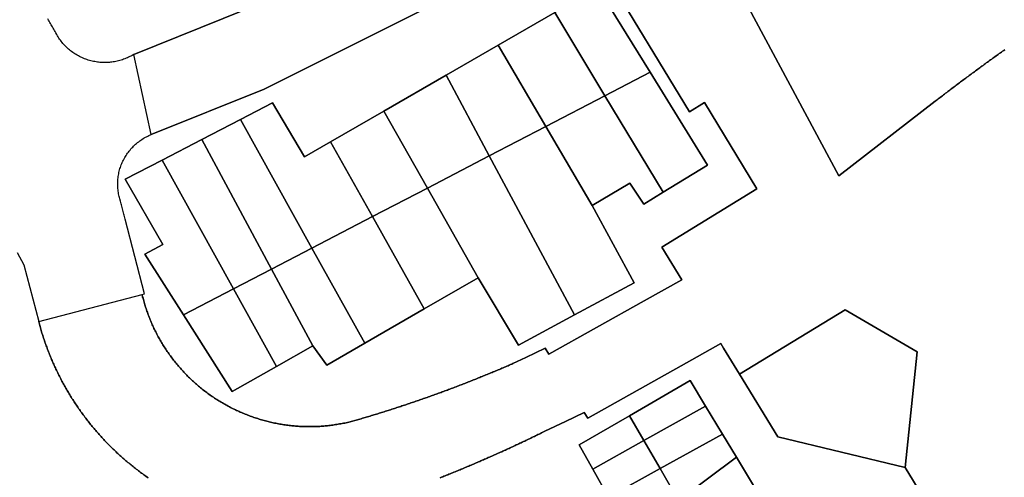
# Model space of a CAD drawing. Units: inches. Extents: x 2467828 to 2717558, y 1424906 to 1562730.
# Drawn here: x 2615207 to 2615576, y 1493806 to 1493978 of the extents above; entities that cross this region are included whole.
import ezdxf

# ---------------------------------------------------------------- set-up
doc = ezdxf.new("R2010")
doc.units = ezdxf.units.IN
doc.header["$MEASUREMENT"] = 0
doc.layers.add('ParcelBoundary', color=251, linetype='Continuous')

msp = doc.modelspace()

# ---------------------------------------------------------------- linework, layer by layer
at = {"layer": 'ParcelBoundary'}
for points in [[(2615576.02, 1493966.23), (2615575.62, 1493965.94), (2615575.21, 1493965.65), (2615574.8, 1493965.36), (2615574.39, 1493965.07), (2615573.98, 1493964.78), (2615573.58, 1493964.49), (2615573.17, 1493964.2), (2615572.76, 1493963.91), (2615572.36, 1493963.62), (2615571.95, 1493963.33), (2615571.54, 1493963.03), (2615571.14, 1493962.74), (2615570.73, 1493962.45), (2615570.33, 1493962.16), (2615569.92, 1493961.87), (2615569.52, 1493961.57), (2615569.11, 1493961.28), (2615568.71, 1493960.98), (2615568.3, 1493960.69), (2615567.9, 1493960.4), (2615567.49, 1493960.1), (2615567.09, 1493959.81), (2615566.69, 1493959.51), (2615566.28, 1493959.22), (2615565.88, 1493958.92), (2615565.48, 1493958.63), (2615565.07, 1493958.33), (2615564.67, 1493958.03), (2615564.27, 1493957.74), (2615563.87, 1493957.44), (2615563.46, 1493957.14), (2615563.06, 1493956.85), (2615562.66, 1493956.55), (2615562.26, 1493956.25), (2615561.86, 1493955.95), (2615561.46, 1493955.65), (2615561.06, 1493955.36), (2615560.66, 1493955.06), (2615560.25, 1493954.76), (2615559.85, 1493954.46), (2615559.45, 1493954.16), (2615559.06, 1493953.86), (2615558.66, 1493953.56), (2615558.26, 1493953.26), (2615557.86, 1493952.95), (2615557.46, 1493952.65), (2615557.06, 1493952.35), (2615556.66, 1493952.05), (2615556.26, 1493951.75), (2615555.86, 1493951.45), (2615555.47, 1493951.14), (2615555.07, 1493950.84), (2615554.67, 1493950.54), (2615554.27, 1493950.23), (2615553.88, 1493949.93), (2615553.48, 1493949.63), (2615553.08, 1493949.32), (2615552.69, 1493949.02), (2615552.29, 1493948.71), (2615551.89, 1493948.41), (2615551.5, 1493948.1), (2615551.1, 1493947.8), (2615550.71, 1493947.49), (2615550, 1493946.94), (2615513.84, 1493918.99), (2615458.4, 1494022.68)], [(2615458.4, 1494022.68), (2615513.84, 1493918.99), (2615550, 1493946.94), (2615550.71, 1493947.49), (2615551.1, 1493947.8), (2615551.5, 1493948.1), (2615551.89, 1493948.41), (2615552.29, 1493948.71), (2615552.69, 1493949.02), (2615553.08, 1493949.32), (2615553.48, 1493949.63), (2615553.88, 1493949.93), (2615554.27, 1493950.23), (2615554.67, 1493950.54), (2615555.07, 1493950.84), (2615555.47, 1493951.14), (2615555.86, 1493951.45), (2615556.26, 1493951.75), (2615556.66, 1493952.05), (2615557.06, 1493952.35), (2615557.46, 1493952.65), (2615557.86, 1493952.95), (2615558.26, 1493953.26), (2615558.66, 1493953.56), (2615559.06, 1493953.86), (2615559.45, 1493954.16), (2615559.85, 1493954.46), (2615560.25, 1493954.76), (2615560.66, 1493955.06), (2615561.06, 1493955.36), (2615561.46, 1493955.65), (2615561.86, 1493955.95), (2615562.26, 1493956.25), (2615562.66, 1493956.55), (2615563.06, 1493956.85), (2615563.46, 1493957.14), (2615563.87, 1493957.44), (2615564.27, 1493957.74), (2615564.67, 1493958.03), (2615565.07, 1493958.33), (2615565.48, 1493958.63), (2615565.88, 1493958.92), (2615566.28, 1493959.22), (2615566.69, 1493959.51), (2615567.09, 1493959.81), (2615567.49, 1493960.1), (2615567.9, 1493960.4), (2615568.3, 1493960.69), (2615568.71, 1493960.98), (2615569.11, 1493961.28), (2615569.52, 1493961.57), (2615569.92, 1493961.87), (2615570.33, 1493962.16), (2615570.73, 1493962.45), (2615571.14, 1493962.74), (2615571.54, 1493963.03), (2615571.95, 1493963.33), (2615572.36, 1493963.62), (2615572.76, 1493963.91), (2615573.17, 1493964.2), (2615573.58, 1493964.49), (2615573.98, 1493964.78), (2615574.39, 1493965.07), (2615574.8, 1493965.36), (2615575.21, 1493965.65), (2615575.62, 1493965.94), (2615576.02, 1493966.23)], [(2615255.27, 1493805.88), (2615254.86, 1493806.16), (2615254.45, 1493806.45), (2615254.04, 1493806.74), (2615253.64, 1493807.03), (2615253.23, 1493807.32), (2615252.83, 1493807.62), (2615252.43, 1493807.91), (2615252.03, 1493808.21), (2615251.63, 1493808.51), (2615251.23, 1493808.82), (2615250.83, 1493809.12), (2615250.44, 1493809.43), (2615250.04, 1493809.73), (2615249.65, 1493810.05), (2615249.26, 1493810.36), (2615248.87, 1493810.67), (2615248.48, 1493810.99), (2615248.1, 1493811.31), (2615247.71, 1493811.63), (2615247.33, 1493811.95), (2615246.95, 1493812.27), (2615246.57, 1493812.6), (2615246.19, 1493812.92), (2615245.82, 1493813.25), (2615245.44, 1493813.58), (2615245.07, 1493813.92), (2615244.7, 1493814.25), (2615244.33, 1493814.59), (2615243.96, 1493814.93), (2615243.59, 1493815.27), (2615243.23, 1493815.61), (2615242.86, 1493815.95), (2615242.5, 1493816.3), (2615242.14, 1493816.64), (2615241.78, 1493816.99), (2615241.43, 1493817.34), (2615241.07, 1493817.69), (2615240.72, 1493818.05), (2615240.37, 1493818.4), (2615240.02, 1493818.76), (2615239.67, 1493819.12), (2615239.33, 1493819.48), (2615238.98, 1493819.85), (2615238.64, 1493820.21), (2615238.3, 1493820.58), (2615237.96, 1493820.94), (2615237.62, 1493821.31), (2615237.29, 1493821.68), (2615236.95, 1493822.05), (2615236.62, 1493822.43), (2615236.29, 1493822.8), (2615235.96, 1493823.18), (2615235.64, 1493823.56), (2615235.31, 1493823.94), (2615234.99, 1493824.32), (2615234.67, 1493824.71), (2615234.35, 1493825.09), (2615234.03, 1493825.48), (2615233.72, 1493825.87), (2615233.4, 1493826.26), (2615233.09, 1493826.65), (2615232.78, 1493827.04), (2615232.48, 1493827.44), (2615232.17, 1493827.83), (2615231.87, 1493828.23), (2615231.57, 1493828.63), (2615231.27, 1493829.03), (2615230.97, 1493829.43), (2615230.67, 1493829.83), (2615230.38, 1493830.24), (2615230.09, 1493830.64), (2615229.8, 1493831.05), (2615229.51, 1493831.46), (2615229.22, 1493831.87), (2615228.94, 1493832.28), (2615228.66, 1493832.7), (2615228.38, 1493833.11), (2615228.1, 1493833.53), (2615227.83, 1493833.94), (2615227.55, 1493834.36), (2615227.28, 1493834.78), (2615227.01, 1493835.2), (2615226.74, 1493835.62), (2615226.48, 1493836.05), (2615226.21, 1493836.47), (2615225.95, 1493836.9), (2615225.69, 1493837.33), (2615225.44, 1493837.76), (2615225.18, 1493838.19), (2615224.93, 1493838.62), (2615224.68, 1493839.05), (2615224.43, 1493839.48), (2615224.18, 1493839.92), (2615223.94, 1493840.35), (2615223.7, 1493840.79), (2615223.46, 1493841.23), (2615223.22, 1493841.67), (2615222.98, 1493842.11), (2615222.75, 1493842.55), (2615222.52, 1493843), (2615222.29, 1493843.44), (2615222.06, 1493843.89), (2615221.84, 1493844.33), (2615221.61, 1493844.78), (2615221.39, 1493845.23), (2615221.17, 1493845.68), (2615220.96, 1493846.13), (2615220.74, 1493846.58), (2615220.53, 1493847.03), (2615220.32, 1493847.49), (2615220.11, 1493847.94), (2615219.91, 1493848.4), (2615219.71, 1493848.86), (2615219.5, 1493849.31), (2615219.31, 1493849.77), (2615219.11, 1493850.23), (2615218.92, 1493850.69), (2615218.72, 1493851.15), (2615218.53, 1493851.62), (2615218.35, 1493852.08), (2615218.16, 1493852.55), (2615217.98, 1493853.01), (2615217.8, 1493853.48), (2615217.62, 1493853.94), (2615217.44, 1493854.41), (2615217.27, 1493854.88), (2615217.1, 1493855.35), (2615216.93, 1493855.82), (2615216.76, 1493856.29), (2615216.6, 1493856.76), (2615216.44, 1493857.24), (2615216.28, 1493857.71), (2615216.12, 1493858.19), (2615215.96, 1493858.66), (2615215.81, 1493859.14), (2615215.66, 1493859.61), (2615215.51, 1493860.09), (2615215.37, 1493860.57), (2615215.22, 1493861.05), (2615215.08, 1493861.53), (2615214.94, 1493862.01), (2615214.81, 1493862.49), (2615214.67, 1493862.97), (2615214.54, 1493863.45), (2615214.41, 1493863.94), (2615214.28, 1493864.42), (2615252.99, 1493874.5), (2615253.21, 1493873.6), (2615253.34, 1493873.12), (2615253.47, 1493872.64), (2615253.6, 1493872.15), (2615253.74, 1493871.67), (2615253.88, 1493871.19), (2615254.02, 1493870.71), (2615254.17, 1493870.24), (2615254.32, 1493869.76), (2615254.48, 1493869.28), (2615254.64, 1493868.81), (2615254.8, 1493868.34), (2615254.96, 1493867.87), (2615255.13, 1493867.39), (2615255.31, 1493866.93), (2615255.48, 1493866.46), (2615255.67, 1493865.99), (2615255.85, 1493865.53), (2615256.04, 1493865.06), (2615256.23, 1493864.6), (2615256.42, 1493864.14), (2615256.62, 1493863.68), (2615256.82, 1493863.23), (2615257.03, 1493862.77), (2615257.24, 1493862.32), (2615257.45, 1493861.86), (2615257.67, 1493861.41), (2615257.89, 1493860.96), (2615258.11, 1493860.52), (2615258.34, 1493860.07), (2615258.57, 1493859.63), (2615258.8, 1493859.18), (2615259.04, 1493858.74), (2615259.28, 1493858.31), (2615259.52, 1493857.87), (2615259.77, 1493857.43), (2615260.02, 1493857), (2615260.27, 1493856.57), (2615260.53, 1493856.14), (2615260.79, 1493855.72), (2615261.06, 1493855.29), (2615261.32, 1493854.87), (2615261.59, 1493854.45), (2615261.87, 1493854.03), (2615262.14, 1493853.61), (2615262.42, 1493853.2), (2615262.71, 1493852.79), (2615262.99, 1493852.38), (2615263.28, 1493851.97), (2615263.58, 1493851.56), (2615263.87, 1493851.16), (2615264.17, 1493850.76), (2615264.47, 1493850.36), (2615264.78, 1493849.97), (2615265.09, 1493849.57), (2615265.4, 1493849.18), (2615265.71, 1493848.79), (2615266.03, 1493848.41), (2615266.35, 1493848.02), (2615266.67, 1493847.64), (2615267, 1493847.26), (2615267.33, 1493846.88), (2615267.66, 1493846.51), (2615267.99, 1493846.14), (2615268.33, 1493845.77), (2615268.67, 1493845.4), (2615269.02, 1493845.04), (2615269.36, 1493844.68), (2615269.71, 1493844.32), (2615270.06, 1493843.97), (2615270.42, 1493843.61), (2615270.78, 1493843.27), (2615271.14, 1493842.92), (2615271.5, 1493842.57), (2615271.86, 1493842.23), (2615272.23, 1493841.89), (2615272.6, 1493841.56), (2615272.98, 1493841.23), (2615273.35, 1493840.9), (2615273.73, 1493840.57), (2615274.11, 1493840.24), (2615274.49, 1493839.92), (2615274.88, 1493839.61), (2615275.27, 1493839.29), (2615275.66, 1493838.98), (2615276.05, 1493838.67), (2615276.45, 1493838.36), (2615276.85, 1493838.06), (2615277.25, 1493837.76), (2615277.65, 1493837.46), (2615278.05, 1493837.17), (2615278.46, 1493836.88), (2615278.87, 1493836.59), (2615279.28, 1493836.31), (2615279.69, 1493836.03), (2615280.11, 1493835.75), (2615280.53, 1493835.48), (2615280.95, 1493835.21), (2615281.37, 1493834.94), (2615281.79, 1493834.67), (2615282.22, 1493834.41), (2615282.65, 1493834.15), (2615283.08, 1493833.9), (2615283.51, 1493833.65), (2615283.95, 1493833.4), (2615284.38, 1493833.15), (2615284.82, 1493832.91), (2615285.26, 1493832.68), (2615285.7, 1493832.44), (2615286.14, 1493832.21), (2615286.59, 1493831.98), (2615287.04, 1493831.76), (2615287.49, 1493831.54), (2615287.94, 1493831.32), (2615288.39, 1493831.11), (2615288.84, 1493830.9), (2615289.3, 1493830.69), (2615289.75, 1493830.49), (2615290.21, 1493830.29), (2615290.67, 1493830.09), (2615291.13, 1493829.9), (2615291.6, 1493829.71), (2615292.06, 1493829.53), (2615292.53, 1493829.35), (2615292.99, 1493829.17), (2615293.46, 1493828.99), (2615293.93, 1493828.82), (2615294.4, 1493828.65), (2615294.88, 1493828.49), (2615295.35, 1493828.33), (2615295.83, 1493828.18), (2615296.3, 1493828.02), (2615296.78, 1493827.87), (2615297.26, 1493827.73), (2615297.74, 1493827.59), (2615298.22, 1493827.45), (2615298.7, 1493827.32), (2615299.18, 1493827.19), (2615299.67, 1493827.06), (2615300.15, 1493826.94), (2615300.64, 1493826.82), (2615301.12, 1493826.7), (2615301.61, 1493826.59), (2615302.1, 1493826.49), (2615302.59, 1493826.38), (2615303.08, 1493826.28), (2615303.57, 1493826.19), (2615304.06, 1493826.09), (2615304.55, 1493826.01), (2615305.05, 1493825.92), (2615305.54, 1493825.84), (2615306.03, 1493825.76), (2615306.53, 1493825.69), (2615307.02, 1493825.62), (2615307.52, 1493825.56), (2615308.02, 1493825.49), (2615308.51, 1493825.44), (2615309.01, 1493825.38), (2615309.51, 1493825.33), (2615310, 1493825.29), (2615310.5, 1493825.24), (2615311, 1493825.2), (2615311.5, 1493825.17), (2615312, 1493825.14), (2615312.5, 1493825.11), (2615313, 1493825.09), (2615313.5, 1493825.07), (2615314, 1493825.06), (2615314.5, 1493825.04), (2615315, 1493825.04), (2615315.5, 1493825.03), (2615316, 1493825.03), (2615316.5, 1493825.04), (2615317, 1493825.04), (2615317.5, 1493825.06), (2615318, 1493825.07), (2615318.5, 1493825.09), (2615318.99, 1493825.12), (2615319.49, 1493825.14), (2615319.99, 1493825.17), (2615320.49, 1493825.21), (2615320.99, 1493825.25), (2615321.49, 1493825.29), (2615321.99, 1493825.34), (2615322.48, 1493825.39), (2615322.98, 1493825.44), (2615323.48, 1493825.5), (2615323.97, 1493825.56), (2615324.47, 1493825.63), (2615324.96, 1493825.7), (2615325.46, 1493825.77), (2615325.95, 1493825.85), (2615326.45, 1493825.93), (2615326.94, 1493826.02), (2615327.43, 1493826.1), (2615327.92, 1493826.2), (2615328.41, 1493826.29), (2615328.9, 1493826.39), (2615329.39, 1493826.5), (2615329.88, 1493826.61), (2615330.37, 1493826.72), (2615330.85, 1493826.83), (2615331.34, 1493826.95), (2615331.82, 1493827.08), (2615332.64, 1493827.31), (2615333.12, 1493827.45), (2615333.6, 1493827.59), (2615334.08, 1493827.73), (2615334.56, 1493827.87), (2615335.04, 1493828.01), (2615335.52, 1493828.15), (2615336, 1493828.29), (2615336.48, 1493828.44), (2615336.96, 1493828.58), (2615337.44, 1493828.72), (2615337.92, 1493828.87), (2615338.4, 1493829.01), (2615338.87, 1493829.15), (2615339.35, 1493829.3), (2615339.83, 1493829.45), (2615340.31, 1493829.59), (2615340.79, 1493829.74), (2615341.26, 1493829.89), (2615341.74, 1493830.03), (2615342.22, 1493830.18), (2615342.7, 1493830.33), (2615343.17, 1493830.48), (2615343.65, 1493830.63), (2615344.13, 1493830.78), (2615344.61, 1493830.93), (2615345.08, 1493831.08), (2615345.56, 1493831.23), (2615346.03, 1493831.39), (2615346.51, 1493831.54), (2615346.99, 1493831.69), (2615347.46, 1493831.85), (2615347.94, 1493832), (2615348.41, 1493832.16), (2615348.89, 1493832.31), (2615349.36, 1493832.47), (2615349.84, 1493832.62), (2615350.31, 1493832.78), (2615350.79, 1493832.94), (2615351.26, 1493833.09), (2615351.74, 1493833.25), (2615352.21, 1493833.41), (2615352.69, 1493833.57), (2615353.16, 1493833.73), (2615353.63, 1493833.89), (2615354.11, 1493834.05), (2615354.58, 1493834.21), (2615355.05, 1493834.37), (2615355.53, 1493834.53), (2615356, 1493834.7), (2615356.47, 1493834.86), (2615356.94, 1493835.02), (2615357.42, 1493835.19), (2615357.89, 1493835.35), (2615358.36, 1493835.52), (2615358.83, 1493835.68), (2615359.3, 1493835.85), (2615359.78, 1493836.01), (2615360.25, 1493836.18), (2615360.72, 1493836.35), (2615361.19, 1493836.52), (2615361.66, 1493836.69), (2615362.13, 1493836.85), (2615362.6, 1493837.02), (2615363.07, 1493837.19), (2615363.54, 1493837.36), (2615364.01, 1493837.53), (2615364.48, 1493837.71), (2615364.95, 1493837.88), (2615365.42, 1493838.05), (2615365.89, 1493838.22), (2615366.36, 1493838.4), (2615366.83, 1493838.57), (2615367.3, 1493838.74), (2615367.76, 1493838.92), (2615368.23, 1493839.09), (2615368.7, 1493839.27), (2615369.17, 1493839.45), (2615369.64, 1493839.62), (2615370.1, 1493839.8), (2615370.57, 1493839.98), (2615371.04, 1493840.16), (2615371.51, 1493840.33), (2615371.97, 1493840.51), (2615372.44, 1493840.69), (2615372.91, 1493840.87), (2615373.37, 1493841.05), (2615373.84, 1493841.23), (2615374.3, 1493841.42), (2615374.77, 1493841.6), (2615375.24, 1493841.78), (2615375.7, 1493841.96), (2615376.17, 1493842.15), (2615376.63, 1493842.33), (2615377.1, 1493842.51), (2615377.56, 1493842.7), (2615378.02, 1493842.88), (2615378.49, 1493843.07), (2615378.95, 1493843.26), (2615379.42, 1493843.44), (2615379.88, 1493843.63), (2615380.34, 1493843.82), (2615380.81, 1493844.01), (2615381.27, 1493844.19), (2615381.73, 1493844.38), (2615382.2, 1493844.57), (2615382.66, 1493844.76), (2615383.12, 1493844.95), (2615383.58, 1493845.14), (2615384.04, 1493845.34), (2615384.51, 1493845.53), (2615384.97, 1493845.72), (2615385.43, 1493845.91), (2615385.89, 1493846.11), (2615386.35, 1493846.3), (2615386.81, 1493846.5), (2615387.27, 1493846.69), (2615387.73, 1493846.89), (2615388.19, 1493847.08), (2615388.65, 1493847.28), (2615389.11, 1493847.47), (2615389.57, 1493847.67), (2615390.03, 1493847.87), (2615390.49, 1493848.07), (2615390.95, 1493848.27), (2615391.41, 1493848.47), (2615391.86, 1493848.67), (2615396.68, 1493850.96), (2615403.96, 1493854.42), (2615405.3, 1493852.21), (2615440.94, 1493872.16), (2615455.07, 1493880.06), (2615447.67, 1493892.27), (2615483.14, 1493914.1), (2615463.55, 1493946.45), (2615457.92, 1493943.03), (2615425.62, 1493996.37)], [(2615425.62, 1493996.37), (2615457.92, 1493943.03), (2615463.55, 1493946.45), (2615483.14, 1493914.1), (2615447.67, 1493892.27), (2615455.07, 1493880.06), (2615440.94, 1493872.16), (2615405.3, 1493852.21), (2615403.96, 1493854.42), (2615396.68, 1493850.96), (2615391.86, 1493848.67), (2615391.41, 1493848.47), (2615390.95, 1493848.27), (2615390.49, 1493848.07), (2615390.03, 1493847.87), (2615389.57, 1493847.67), (2615389.11, 1493847.47), (2615388.65, 1493847.28), (2615388.19, 1493847.08), (2615387.73, 1493846.89), (2615387.27, 1493846.69), (2615386.81, 1493846.5), (2615386.35, 1493846.3), (2615385.89, 1493846.11), (2615385.43, 1493845.91), (2615384.97, 1493845.72), (2615384.51, 1493845.53), (2615384.04, 1493845.34), (2615383.58, 1493845.14), (2615383.12, 1493844.95), (2615382.66, 1493844.76), (2615382.2, 1493844.57), (2615381.73, 1493844.38), (2615381.27, 1493844.19), (2615380.81, 1493844.01), (2615380.34, 1493843.82), (2615379.88, 1493843.63), (2615379.42, 1493843.44), (2615378.95, 1493843.26), (2615378.49, 1493843.07), (2615378.02, 1493842.88), (2615377.56, 1493842.7), (2615377.1, 1493842.51), (2615376.63, 1493842.33), (2615376.17, 1493842.15), (2615375.7, 1493841.96), (2615375.24, 1493841.78), (2615374.77, 1493841.6), (2615374.3, 1493841.42), (2615373.84, 1493841.23), (2615373.37, 1493841.05), (2615372.91, 1493840.87), (2615372.44, 1493840.69), (2615371.97, 1493840.51), (2615371.51, 1493840.33), (2615371.04, 1493840.16), (2615370.57, 1493839.98), (2615370.1, 1493839.8), (2615369.64, 1493839.62), (2615369.17, 1493839.45), (2615368.7, 1493839.27), (2615368.23, 1493839.09), (2615367.76, 1493838.92), (2615367.3, 1493838.74), (2615366.83, 1493838.57), (2615366.36, 1493838.4), (2615365.89, 1493838.22), (2615365.42, 1493838.05), (2615364.95, 1493837.88), (2615364.48, 1493837.71), (2615364.01, 1493837.53), (2615363.54, 1493837.36), (2615363.07, 1493837.19), (2615362.6, 1493837.02), (2615362.13, 1493836.85), (2615361.66, 1493836.69), (2615361.19, 1493836.52), (2615360.72, 1493836.35), (2615360.25, 1493836.18), (2615359.78, 1493836.01), (2615359.3, 1493835.85), (2615358.83, 1493835.68), (2615358.36, 1493835.52), (2615357.89, 1493835.35), (2615357.42, 1493835.19), (2615356.94, 1493835.02), (2615356.47, 1493834.86), (2615356, 1493834.7), (2615355.53, 1493834.53), (2615355.05, 1493834.37), (2615354.58, 1493834.21), (2615354.11, 1493834.05), (2615353.63, 1493833.89), (2615353.16, 1493833.73), (2615352.69, 1493833.57), (2615352.21, 1493833.41), (2615351.74, 1493833.25), (2615351.26, 1493833.09), (2615350.79, 1493832.94), (2615350.31, 1493832.78), (2615349.84, 1493832.62), (2615349.36, 1493832.47), (2615348.89, 1493832.31), (2615348.41, 1493832.16), (2615347.94, 1493832), (2615347.46, 1493831.85), (2615346.99, 1493831.69), (2615346.51, 1493831.54), (2615346.03, 1493831.39), (2615345.56, 1493831.23), (2615345.08, 1493831.08), (2615344.61, 1493830.93), (2615344.13, 1493830.78), (2615343.65, 1493830.63), (2615343.17, 1493830.48), (2615342.7, 1493830.33), (2615342.22, 1493830.18), (2615341.74, 1493830.03), (2615341.26, 1493829.89), (2615340.79, 1493829.74), (2615340.31, 1493829.59), (2615339.83, 1493829.45), (2615339.35, 1493829.3), (2615338.87, 1493829.15), (2615338.4, 1493829.01), (2615337.92, 1493828.87), (2615337.44, 1493828.72), (2615336.96, 1493828.58), (2615336.48, 1493828.44), (2615336, 1493828.29), (2615335.52, 1493828.15), (2615335.04, 1493828.01), (2615334.56, 1493827.87), (2615334.08, 1493827.73), (2615333.6, 1493827.59), (2615333.12, 1493827.45), (2615332.64, 1493827.31), (2615331.82, 1493827.08), (2615331.34, 1493826.95), (2615330.85, 1493826.83), (2615330.37, 1493826.72), (2615329.88, 1493826.61), (2615329.39, 1493826.5), (2615328.9, 1493826.39), (2615328.41, 1493826.29), (2615327.92, 1493826.2), (2615327.43, 1493826.1), (2615326.94, 1493826.02), (2615326.45, 1493825.93), (2615325.95, 1493825.85), (2615325.46, 1493825.77), (2615324.96, 1493825.7), (2615324.47, 1493825.63), (2615323.97, 1493825.56), (2615323.48, 1493825.5), (2615322.98, 1493825.44), (2615322.48, 1493825.39), (2615321.99, 1493825.34), (2615321.49, 1493825.29), (2615320.99, 1493825.25), (2615320.49, 1493825.21), (2615319.99, 1493825.17), (2615319.49, 1493825.14), (2615318.99, 1493825.12), (2615318.5, 1493825.09), (2615318, 1493825.07), (2615317.5, 1493825.06), (2615317, 1493825.04), (2615316.5, 1493825.04), (2615316, 1493825.03), (2615315.5, 1493825.03), (2615315, 1493825.04), (2615314.5, 1493825.04), (2615314, 1493825.06), (2615313.5, 1493825.07), (2615313, 1493825.09), (2615312.5, 1493825.11), (2615312, 1493825.14), (2615311.5, 1493825.17), (2615311, 1493825.2), (2615310.5, 1493825.24), (2615310, 1493825.29), (2615309.51, 1493825.33), (2615309.01, 1493825.38), (2615308.51, 1493825.44), (2615308.02, 1493825.49), (2615307.52, 1493825.56), (2615307.02, 1493825.62), (2615306.53, 1493825.69), (2615306.03, 1493825.76), (2615305.54, 1493825.84), (2615305.05, 1493825.92), (2615304.55, 1493826.01), (2615304.06, 1493826.09), (2615303.57, 1493826.19), (2615303.08, 1493826.28), (2615302.59, 1493826.38), (2615302.1, 1493826.49), (2615301.61, 1493826.59), (2615301.12, 1493826.7), (2615300.64, 1493826.82), (2615300.15, 1493826.94), (2615299.67, 1493827.06), (2615299.18, 1493827.19), (2615298.7, 1493827.32), (2615298.22, 1493827.45), (2615297.74, 1493827.59), (2615297.26, 1493827.73), (2615296.78, 1493827.87), (2615296.3, 1493828.02), (2615295.83, 1493828.18), (2615295.35, 1493828.33), (2615294.88, 1493828.49), (2615294.4, 1493828.65), (2615293.93, 1493828.82), (2615293.46, 1493828.99), (2615292.99, 1493829.17), (2615292.53, 1493829.35), (2615292.06, 1493829.53), (2615291.6, 1493829.71), (2615291.13, 1493829.9), (2615290.67, 1493830.09), (2615290.21, 1493830.29), (2615289.75, 1493830.49), (2615289.3, 1493830.69), (2615288.84, 1493830.9), (2615288.39, 1493831.11), (2615287.94, 1493831.32), (2615287.49, 1493831.54), (2615287.04, 1493831.76), (2615286.59, 1493831.98), (2615286.14, 1493832.21), (2615285.7, 1493832.44), (2615285.26, 1493832.68), (2615284.82, 1493832.91), (2615284.38, 1493833.15), (2615283.95, 1493833.4), (2615283.51, 1493833.65), (2615283.08, 1493833.9), (2615282.65, 1493834.15), (2615282.22, 1493834.41), (2615281.79, 1493834.67), (2615281.37, 1493834.94), (2615280.95, 1493835.21), (2615280.53, 1493835.48), (2615280.11, 1493835.75), (2615279.69, 1493836.03), (2615279.28, 1493836.31), (2615278.87, 1493836.59), (2615278.46, 1493836.88), (2615278.05, 1493837.17), (2615277.65, 1493837.46), (2615277.25, 1493837.76), (2615276.85, 1493838.06), (2615276.45, 1493838.36), (2615276.05, 1493838.67), (2615275.66, 1493838.98), (2615275.27, 1493839.29), (2615274.88, 1493839.61), (2615274.49, 1493839.92), (2615274.11, 1493840.24), (2615273.73, 1493840.57), (2615273.35, 1493840.9), (2615272.98, 1493841.23), (2615272.6, 1493841.56), (2615272.23, 1493841.89), (2615271.86, 1493842.23), (2615271.5, 1493842.57), (2615271.14, 1493842.92), (2615270.78, 1493843.27), (2615270.42, 1493843.61), (2615270.06, 1493843.97), (2615269.71, 1493844.32), (2615269.36, 1493844.68), (2615269.02, 1493845.04), (2615268.67, 1493845.4), (2615268.33, 1493845.77), (2615267.99, 1493846.14), (2615267.66, 1493846.51), (2615267.33, 1493846.88), (2615267, 1493847.26), (2615266.67, 1493847.64), (2615266.35, 1493848.02), (2615266.03, 1493848.41), (2615265.71, 1493848.79), (2615265.4, 1493849.18), (2615265.09, 1493849.57), (2615264.78, 1493849.97), (2615264.47, 1493850.36), (2615264.17, 1493850.76), (2615263.87, 1493851.16), (2615263.58, 1493851.56), (2615263.28, 1493851.97), (2615262.99, 1493852.38), (2615262.71, 1493852.79), (2615262.42, 1493853.2), (2615262.14, 1493853.61), (2615261.87, 1493854.03), (2615261.59, 1493854.45), (2615261.32, 1493854.87), (2615261.06, 1493855.29), (2615260.79, 1493855.72), (2615260.53, 1493856.14), (2615260.27, 1493856.57), (2615260.02, 1493857), (2615259.77, 1493857.43), (2615259.52, 1493857.87), (2615259.28, 1493858.31), (2615259.04, 1493858.74), (2615258.8, 1493859.18), (2615258.57, 1493859.63), (2615258.34, 1493860.07), (2615258.11, 1493860.52), (2615257.89, 1493860.96), (2615257.67, 1493861.41), (2615257.45, 1493861.86), (2615257.24, 1493862.32), (2615257.03, 1493862.77), (2615256.82, 1493863.23), (2615256.62, 1493863.68), (2615256.42, 1493864.14), (2615256.23, 1493864.6), (2615256.04, 1493865.06), (2615255.85, 1493865.53), (2615255.67, 1493865.99), (2615255.48, 1493866.46), (2615255.31, 1493866.93), (2615255.13, 1493867.39), (2615254.96, 1493867.87), (2615254.8, 1493868.34), (2615254.64, 1493868.81), (2615254.48, 1493869.28), (2615254.32, 1493869.76), (2615254.17, 1493870.24), (2615254.02, 1493870.71), (2615253.88, 1493871.19), (2615253.74, 1493871.67), (2615253.6, 1493872.15), (2615253.47, 1493872.64), (2615253.34, 1493873.12), (2615253.21, 1493873.6), (2615252.99, 1493874.5), (2615253.96, 1493874.75), (2615246.71, 1493902.76), (2615246.59, 1493903.25), (2615246.46, 1493903.73), (2615246.34, 1493904.22), (2615246.21, 1493904.7), (2615246.08, 1493905.18), (2615245.95, 1493905.66), (2615245.82, 1493906.15), (2615245.69, 1493906.63), (2615245.56, 1493907.11), (2615245.42, 1493907.59), (2615245.29, 1493908.08), (2615245.16, 1493908.56), (2615245.02, 1493909.04), (2615244.89, 1493909.52), (2615244.65, 1493910.34), (2615244.52, 1493910.83), (2615244.4, 1493911.31), (2615244.29, 1493911.8), (2615244.2, 1493912.29), (2615244.11, 1493912.78), (2615244.04, 1493913.28), (2615243.98, 1493913.77), (2615243.93, 1493914.27), (2615243.9, 1493914.77), (2615243.88, 1493915.27), (2615243.87, 1493915.77), (2615243.87, 1493916.27), (2615243.89, 1493916.77), (2615243.91, 1493917.27), (2615243.95, 1493917.77), (2615244.01, 1493918.26), (2615244.07, 1493918.76), (2615244.15, 1493919.25), (2615244.24, 1493919.75), (2615244.34, 1493920.24), (2615244.46, 1493920.72), (2615244.58, 1493921.21), (2615244.72, 1493921.69), (2615244.87, 1493922.16), (2615245.04, 1493922.64), (2615245.21, 1493923.1), (2615245.4, 1493923.57), (2615245.59, 1493924.03), (2615245.8, 1493924.48), (2615246.02, 1493924.93), (2615246.25, 1493925.37), (2615246.5, 1493925.81), (2615246.75, 1493926.24), (2615247.01, 1493926.67), (2615247.29, 1493927.09), (2615247.57, 1493927.5), (2615247.87, 1493927.9), (2615248.17, 1493928.3), (2615248.49, 1493928.68), (2615248.81, 1493929.07), (2615249.15, 1493929.44), (2615249.49, 1493929.8), (2615249.84, 1493930.16), (2615250.2, 1493930.5), (2615250.57, 1493930.84), (2615250.95, 1493931.17), (2615251.33, 1493931.49), (2615251.73, 1493931.79), (2615252.13, 1493932.09), (2615252.54, 1493932.38), (2615252.95, 1493932.66), (2615253.37, 1493932.93), (2615253.8, 1493933.18), (2615254.24, 1493933.43), (2615254.68, 1493933.67), (2615255.13, 1493933.89), (2615255.58, 1493934.1), (2615256.45, 1493934.47), (2615298.68, 1493951.53), (2615387.54, 1493996.01)], [(2615387.54, 1493996.01), (2615298.68, 1493951.53), (2615256.45, 1493934.47), (2615249.88, 1493964.5), (2615291.68, 1493981.3)], [(2615407.52, 1493980.26), (2615386.31, 1493967.99), (2615366.81, 1493956.72), (2615343.56, 1493943.27), (2615323.53, 1493931.69), (2615313.84, 1493926.09), (2615301.87, 1493946.39), (2615289.81, 1493940.13), (2615275.33, 1493932.62), (2615260.48, 1493924.91), (2615246.7, 1493917.76), (2615260.75, 1493893.3), (2615253.99, 1493889.66), (2615268.47, 1493866.9), (2615286.78, 1493838.14), (2615303.33, 1493847.56), (2615316.96, 1493855.31), (2615322.16, 1493848.03), (2615336.41, 1493856.26), (2615358.68, 1493869.13), (2615378.89, 1493880.81), (2615393.92, 1493855.58), (2615414.89, 1493866.9), (2615437.25, 1493878.96), (2615421.57, 1493907.87), (2615435.62, 1493916.2), (2615440.82, 1493908.4), (2615448.1, 1493912.83), (2615464.76, 1493922.97), (2615443.26, 1493957.81), (2615423.65, 1493989.58)], [(2615291.68, 1493981.3), (2615249.88, 1493964.5), (2615249.26, 1493964.13), (2615248.82, 1493963.89), (2615248.38, 1493963.66), (2615247.93, 1493963.44), (2615247.48, 1493963.23), (2615247.02, 1493963.03), (2615246.55, 1493962.85), (2615246.08, 1493962.67), (2615245.61, 1493962.51), (2615245.14, 1493962.35), (2615244.66, 1493962.21), (2615244.17, 1493962.08), (2615243.69, 1493961.96), (2615243.2, 1493961.86), (2615242.71, 1493961.76), (2615242.21, 1493961.68), (2615241.72, 1493961.61), (2615241.22, 1493961.55), (2615240.73, 1493961.5), (2615240.23, 1493961.47), (2615239.73, 1493961.45), (2615239.23, 1493961.44), (2615238.73, 1493961.44), (2615238.23, 1493961.45), (2615237.73, 1493961.48), (2615237.23, 1493961.52), (2615236.73, 1493961.57), (2615236.24, 1493961.63), (2615235.74, 1493961.7), (2615235.25, 1493961.79), (2615234.76, 1493961.88), (2615234.27, 1493961.99), (2615233.79, 1493962.11), (2615233.3, 1493962.25), (2615232.82, 1493962.39), (2615232.35, 1493962.55), (2615231.88, 1493962.71), (2615231.41, 1493962.89), (2615230.95, 1493963.08), (2615230.49, 1493963.28), (2615230.04, 1493963.5), (2615229.59, 1493963.72), (2615229.15, 1493963.95), (2615228.71, 1493964.19), (2615228.28, 1493964.45), (2615227.86, 1493964.71), (2615227.44, 1493964.99), (2615227.03, 1493965.27), (2615226.62, 1493965.57), (2615226.23, 1493965.87), (2615225.84, 1493966.19), (2615225.46, 1493966.51), (2615225.08, 1493966.84), (2615224.72, 1493967.18), (2615224.36, 1493967.53), (2615224.01, 1493967.89), (2615223.67, 1493968.26), (2615223.34, 1493968.63), (2615223.02, 1493969.02), (2615222.71, 1493969.41), (2615222.4, 1493969.8), (2615222.11, 1493970.21), (2615221.83, 1493970.62), (2615221.56, 1493971.04), (2615221.29, 1493971.47), (2615221.04, 1493971.9), (2615220.66, 1493972.59), (2615220.41, 1493973.03), (2615220.17, 1493973.46), (2615219.93, 1493973.9), (2615219.68, 1493974.34), (2615219.44, 1493974.77), (2615219.19, 1493975.21), (2615218.94, 1493975.64), (2615218.7, 1493976.08), (2615218.45, 1493976.51), (2615218.2, 1493976.95), (2615217.95, 1493977.38), (2615217.7, 1493977.81)], [(2615206.27, 1493890.26), (2615208.77, 1493885.61), (2615214.28, 1493864.42), (2615214.41, 1493863.94), (2615214.54, 1493863.45), (2615214.67, 1493862.97), (2615214.81, 1493862.49), (2615214.94, 1493862.01), (2615215.08, 1493861.53), (2615215.22, 1493861.05), (2615215.37, 1493860.57), (2615215.51, 1493860.09), (2615215.66, 1493859.61), (2615215.81, 1493859.14), (2615215.96, 1493858.66), (2615216.12, 1493858.19), (2615216.28, 1493857.71), (2615216.44, 1493857.24), (2615216.6, 1493856.76), (2615216.76, 1493856.29), (2615216.93, 1493855.82), (2615217.1, 1493855.35), (2615217.27, 1493854.88), (2615217.44, 1493854.41), (2615217.62, 1493853.94), (2615217.8, 1493853.48), (2615217.98, 1493853.01), (2615218.16, 1493852.55), (2615218.35, 1493852.08), (2615218.53, 1493851.62), (2615218.72, 1493851.15), (2615218.92, 1493850.69), (2615219.11, 1493850.23), (2615219.31, 1493849.77), (2615219.5, 1493849.31), (2615219.71, 1493848.86), (2615219.91, 1493848.4), (2615220.11, 1493847.94), (2615220.32, 1493847.49), (2615220.53, 1493847.03), (2615220.74, 1493846.58), (2615220.96, 1493846.13), (2615221.17, 1493845.68), (2615221.39, 1493845.23), (2615221.61, 1493844.78), (2615221.84, 1493844.33), (2615222.06, 1493843.89), (2615222.29, 1493843.44), (2615222.52, 1493843), (2615222.75, 1493842.55), (2615222.98, 1493842.11), (2615223.22, 1493841.67), (2615223.46, 1493841.23), (2615223.7, 1493840.79), (2615223.94, 1493840.35), (2615224.18, 1493839.92), (2615224.43, 1493839.48), (2615224.68, 1493839.05), (2615224.93, 1493838.62), (2615225.18, 1493838.19), (2615225.44, 1493837.76), (2615225.69, 1493837.33), (2615225.95, 1493836.9), (2615226.21, 1493836.47), (2615226.48, 1493836.05), (2615226.74, 1493835.62), (2615227.01, 1493835.2), (2615227.28, 1493834.78), (2615227.55, 1493834.36), (2615227.83, 1493833.94), (2615228.1, 1493833.53), (2615228.38, 1493833.11), (2615228.66, 1493832.7), (2615228.94, 1493832.28), (2615229.22, 1493831.87), (2615229.51, 1493831.46), (2615229.8, 1493831.05), (2615230.09, 1493830.64), (2615230.38, 1493830.24), (2615230.67, 1493829.83), (2615230.97, 1493829.43), (2615231.27, 1493829.03), (2615231.57, 1493828.63), (2615231.87, 1493828.23), (2615232.17, 1493827.83), (2615232.48, 1493827.44), (2615232.78, 1493827.04), (2615233.09, 1493826.65), (2615233.4, 1493826.26), (2615233.72, 1493825.87), (2615234.03, 1493825.48), (2615234.35, 1493825.09), (2615234.67, 1493824.71), (2615234.99, 1493824.32), (2615235.31, 1493823.94), (2615235.64, 1493823.56), (2615235.96, 1493823.18), (2615236.29, 1493822.8), (2615236.62, 1493822.43), (2615236.95, 1493822.05), (2615237.29, 1493821.68), (2615237.62, 1493821.31), (2615237.96, 1493820.94), (2615238.3, 1493820.58), (2615238.64, 1493820.21), (2615238.98, 1493819.85), (2615239.33, 1493819.48), (2615239.67, 1493819.12), (2615240.02, 1493818.76), (2615240.37, 1493818.4), (2615240.72, 1493818.05), (2615241.07, 1493817.69), (2615241.43, 1493817.34), (2615241.78, 1493816.99), (2615242.14, 1493816.64), (2615242.5, 1493816.3), (2615242.86, 1493815.95), (2615243.23, 1493815.61), (2615243.59, 1493815.27), (2615243.96, 1493814.93), (2615244.33, 1493814.59), (2615244.7, 1493814.25), (2615245.07, 1493813.92), (2615245.44, 1493813.58), (2615245.82, 1493813.25), (2615246.19, 1493812.92), (2615246.57, 1493812.6), (2615246.95, 1493812.27), (2615247.33, 1493811.95), (2615247.71, 1493811.63), (2615248.1, 1493811.31), (2615248.48, 1493810.99), (2615248.87, 1493810.67), (2615249.26, 1493810.36), (2615249.65, 1493810.05), (2615250.04, 1493809.73), (2615250.44, 1493809.43), (2615250.83, 1493809.12), (2615251.23, 1493808.82), (2615251.63, 1493808.51), (2615252.03, 1493808.21), (2615252.43, 1493807.91), (2615252.83, 1493807.62), (2615253.23, 1493807.32), (2615253.64, 1493807.03), (2615254.04, 1493806.74), (2615254.45, 1493806.45), (2615254.86, 1493806.16), (2615255.27, 1493805.88)], [(2615554.76, 1493783.52), (2615538.75, 1493809.71), (2615543.2, 1493853.09), (2615516.24, 1493868.77), (2615476.73, 1493844.65), (2615470.74, 1493854.46), (2615469.7, 1493856.16), (2615454.84, 1493847.84), (2615419.86, 1493828.24), (2615418.58, 1493830.34), (2615411.6, 1493827.01), (2615403.77, 1493823.28), (2615403.03, 1493822.92), (2615402.58, 1493822.69), (2615402.13, 1493822.47), (2615401.68, 1493822.25), (2615401.23, 1493822.03), (2615400.78, 1493821.82), (2615400.33, 1493821.6), (2615399.88, 1493821.38), (2615399.43, 1493821.16), (2615398.98, 1493820.94), (2615398.53, 1493820.73), (2615398.08, 1493820.51), (2615397.63, 1493820.29), (2615397.18, 1493820.08), (2615396.73, 1493819.86), (2615396.28, 1493819.65), (2615395.82, 1493819.43), (2615395.37, 1493819.22), (2615394.92, 1493819.01), (2615394.47, 1493818.79), (2615394.02, 1493818.58), (2615393.56, 1493818.37), (2615393.11, 1493818.16), (2615392.66, 1493817.94), (2615392.2, 1493817.73), (2615391.75, 1493817.52), (2615391.3, 1493817.31), (2615390.84, 1493817.1), (2615390.39, 1493816.89), (2615389.93, 1493816.69), (2615389.48, 1493816.48), (2615389.02, 1493816.27), (2615388.57, 1493816.06), (2615388.11, 1493815.86), (2615387.66, 1493815.65), (2615387.2, 1493815.44), (2615386.75, 1493815.24), (2615386.29, 1493815.03), (2615385.83, 1493814.83), (2615385.38, 1493814.62), (2615384.92, 1493814.42), (2615384.47, 1493814.22), (2615384.01, 1493814.01), (2615383.55, 1493813.81), (2615383.09, 1493813.61), (2615382.64, 1493813.41), (2615382.18, 1493813.21), (2615381.72, 1493813.01), (2615381.26, 1493812.81), (2615380.8, 1493812.61), (2615380.35, 1493812.41), (2615379.89, 1493812.21), (2615379.43, 1493812.01), (2615378.97, 1493811.81), (2615378.51, 1493811.61), (2615378.05, 1493811.42), (2615377.59, 1493811.22), (2615377.13, 1493811.02), (2615376.67, 1493810.83), (2615376.21, 1493810.63), (2615375.75, 1493810.44), (2615375.29, 1493810.24), (2615374.83, 1493810.05), (2615374.37, 1493809.86), (2615373.91, 1493809.66), (2615373.44, 1493809.47), (2615372.98, 1493809.28), (2615372.52, 1493809.09), (2615372.06, 1493808.9), (2615371.6, 1493808.71), (2615371.13, 1493808.52), (2615370.67, 1493808.33), (2615370.21, 1493808.14), (2615369.75, 1493807.95), (2615369.28, 1493807.76), (2615368.82, 1493807.57), (2615368.36, 1493807.38), (2615367.89, 1493807.2), (2615367.43, 1493807.01), (2615366.96, 1493806.82), (2615366.5, 1493806.64), (2615366.04, 1493806.45), (2615365.57, 1493806.27), (2615365.11, 1493806.08), (2615364.64, 1493805.9)], [(2615364.64, 1493805.9), (2615365.11, 1493806.08), (2615365.57, 1493806.27), (2615366.04, 1493806.45), (2615366.5, 1493806.64), (2615366.96, 1493806.82), (2615367.43, 1493807.01), (2615367.89, 1493807.2), (2615368.36, 1493807.38), (2615368.82, 1493807.57), (2615369.28, 1493807.76), (2615369.75, 1493807.95), (2615370.21, 1493808.14), (2615370.67, 1493808.33), (2615371.13, 1493808.52), (2615371.6, 1493808.71), (2615372.06, 1493808.9), (2615372.52, 1493809.09), (2615372.98, 1493809.28), (2615373.44, 1493809.47), (2615373.91, 1493809.66), (2615374.37, 1493809.86), (2615374.83, 1493810.05), (2615375.29, 1493810.24), (2615375.75, 1493810.44), (2615376.21, 1493810.63), (2615376.67, 1493810.83), (2615377.13, 1493811.02), (2615377.59, 1493811.22), (2615378.05, 1493811.42), (2615378.51, 1493811.61), (2615378.97, 1493811.81), (2615379.43, 1493812.01), (2615379.89, 1493812.21), (2615380.35, 1493812.41), (2615380.8, 1493812.61), (2615381.26, 1493812.81), (2615381.72, 1493813.01), (2615382.18, 1493813.21), (2615382.64, 1493813.41), (2615383.09, 1493813.61), (2615383.55, 1493813.81), (2615384.01, 1493814.01), (2615384.47, 1493814.22), (2615384.92, 1493814.42), (2615385.38, 1493814.62), (2615385.83, 1493814.83), (2615386.29, 1493815.03), (2615386.75, 1493815.24), (2615387.2, 1493815.44), (2615387.66, 1493815.65), (2615388.11, 1493815.86), (2615388.57, 1493816.06), (2615389.02, 1493816.27), (2615389.48, 1493816.48), (2615389.93, 1493816.69), (2615390.39, 1493816.89), (2615390.84, 1493817.1), (2615391.3, 1493817.31), (2615391.75, 1493817.52), (2615392.2, 1493817.73), (2615392.66, 1493817.94), (2615393.11, 1493818.16), (2615393.56, 1493818.37), (2615394.02, 1493818.58), (2615394.47, 1493818.79), (2615394.92, 1493819.01), (2615395.37, 1493819.22), (2615395.82, 1493819.43), (2615396.28, 1493819.65), (2615396.73, 1493819.86), (2615397.18, 1493820.08), (2615397.63, 1493820.29), (2615398.08, 1493820.51), (2615398.53, 1493820.73), (2615398.98, 1493820.94), (2615399.43, 1493821.16), (2615399.88, 1493821.38), (2615400.33, 1493821.6), (2615400.78, 1493821.82), (2615401.23, 1493822.03), (2615401.68, 1493822.25), (2615402.13, 1493822.47), (2615402.58, 1493822.69), (2615403.03, 1493822.92), (2615403.77, 1493823.28), (2615411.6, 1493827.01), (2615418.58, 1493830.34), (2615419.86, 1493828.24), (2615454.84, 1493847.84), (2615469.7, 1493856.16), (2615470.74, 1493854.46), (2615476.73, 1493844.65), (2615491.02, 1493821.27), (2615538.75, 1493809.71), (2615554.76, 1493783.52)], [(2615481.99, 1493802.94), (2615475.54, 1493813.6), (2615470.31, 1493822.26), (2615464, 1493832.7), (2615458.21, 1493842.27), (2615435.48, 1493829.11), (2615416.61, 1493818.18), (2615421.73, 1493809.15), (2615427.69, 1493798.64)]]:
    msp.add_lwpolyline(points, dxfattribs=at)
for points in [[(2615407.52, 1493980.26), (2615423.65, 1493989.58), (2615443.26, 1493957.81), (2615426.33, 1493949.01)], [(2615386.31, 1493967.99), (2615407.52, 1493980.26), (2615426.33, 1493949.01), (2615404.19, 1493937.49)], [(2615404.19, 1493937.49), (2615383, 1493926.47), (2615366.81, 1493956.72), (2615386.31, 1493967.99)], [(2615383, 1493926.47), (2615359.87, 1493914.44), (2615343.56, 1493943.27), (2615366.81, 1493956.72)], [(2615426.33, 1493949.01), (2615443.26, 1493957.81), (2615464.76, 1493922.97), (2615448.1, 1493912.83)], [(2615448.1, 1493912.83), (2615440.82, 1493908.4), (2615435.62, 1493916.2), (2615421.57, 1493907.87), (2615404.19, 1493937.49), (2615426.33, 1493949.01)], [(2615289.81, 1493940.13), (2615301.87, 1493946.39), (2615313.84, 1493926.09), (2615323.53, 1493931.69), (2615339.25, 1493903.71), (2615316.59, 1493891.92)], [(2615275.33, 1493932.62), (2615289.81, 1493940.13), (2615316.59, 1493891.92), (2615301.48, 1493884.06)], [(2615323.53, 1493931.69), (2615343.56, 1493943.27), (2615359.87, 1493914.44), (2615339.25, 1493903.71)], [(2615421.57, 1493907.87), (2615437.25, 1493878.96), (2615414.89, 1493866.9), (2615383, 1493926.47), (2615404.19, 1493937.49)], [(2615301.48, 1493884.06), (2615287.22, 1493876.64), (2615260.48, 1493924.91), (2615275.33, 1493932.62)], [(2615414.89, 1493866.9), (2615393.92, 1493855.58), (2615378.89, 1493880.81), (2615359.87, 1493914.44), (2615383, 1493926.47)], [(2615287.22, 1493876.64), (2615268.47, 1493866.9), (2615253.99, 1493889.66), (2615260.75, 1493893.3), (2615246.7, 1493917.76), (2615260.48, 1493924.91)], [(2615378.89, 1493880.81), (2615358.68, 1493869.13), (2615339.25, 1493903.71), (2615359.87, 1493914.44)], [(2615358.68, 1493869.13), (2615336.41, 1493856.26), (2615316.59, 1493891.92), (2615339.25, 1493903.71)], [(2615301.48, 1493884.06), (2615316.59, 1493891.92), (2615336.41, 1493856.26), (2615322.16, 1493848.03), (2615316.96, 1493855.31)], [(2615287.22, 1493876.64), (2615301.48, 1493884.06), (2615316.96, 1493855.31), (2615303.33, 1493847.56)], [(2615268.47, 1493866.9), (2615287.22, 1493876.64), (2615303.33, 1493847.56), (2615286.78, 1493838.14)], [(2615543.2, 1493853.09), (2615538.75, 1493809.71), (2615491.02, 1493821.27), (2615476.73, 1493844.65), (2615516.24, 1493868.77)], [(2615464, 1493832.7), (2615440.86, 1493819.81), (2615435.48, 1493829.11), (2615458.21, 1493842.27)], [(2615440.86, 1493819.81), (2615464, 1493832.7), (2615470.31, 1493822.26), (2615446.94, 1493809.31)], [(2615440.86, 1493819.81), (2615421.73, 1493809.15), (2615416.61, 1493818.18), (2615435.48, 1493829.11)], [(2615475.54, 1493813.6), (2615453.89, 1493797.31), (2615446.94, 1493809.31), (2615470.31, 1493822.26)], [(2615421.73, 1493809.15), (2615440.86, 1493819.81), (2615446.94, 1493809.31), (2615427.69, 1493798.64)], [(2615481.99, 1493802.94), (2615462.85, 1493781.85), (2615453.89, 1493797.31), (2615475.54, 1493813.6)], [(2615453.89, 1493797.31), (2615438, 1493785.35), (2615427.69, 1493798.64), (2615446.94, 1493809.31)]]:
    msp.add_lwpolyline(points, close=True, dxfattribs=at)

doc.saveas('drawing.dxf')
